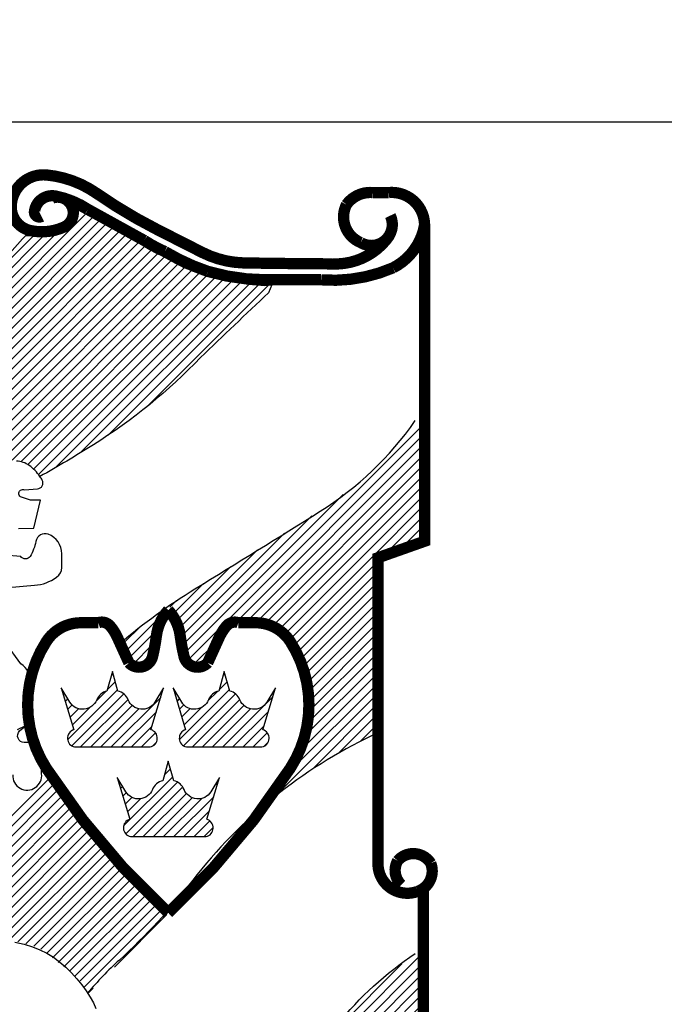
# Model space of a CAD drawing. Units: metres. Extents: x 102.3 to 114.6, y 136.7 to 148.3.
# Drawn here: x 111.3 to 111.4, y 141.4 to 141.5 of the extents above; entities that cross this region are included whole.
import ezdxf
from ezdxf.enums import TextEntityAlignment as Align

# ---------------------------------------------------------------- set-up
doc = ezdxf.new("R2010")
doc.units = ezdxf.units.M
for name, color, linetype in [('M-TXT', 4, 'Continuous'), ('SL3', 3, 'Continuous'), ('ST032', 1, 'Continuous'), ('ST033', 3, 'Continuous'), ('ST034', 3, 'Continuous')]:
    doc.layers.add(name, color=color, linetype=linetype)
doc.styles.add('ISO', font='iso.shx')
doc.styles.add('PONF', font='arial.ttf', dxfattribs={"height": 2.5})
doc.styles.add('ROMAN0', font='SIMPLEX')
doc.dimstyles.new('ponf', dxfattribs={"dimscale": 0.25, "dimtxt": 0.15, "dimasz": 0.2, "dimexe": 0.2, "dimexo": 0.2, "dimgap": 2, "dimtad": 1, "dimtih": 1, "dimtoh": 1, "dimtxsty": 'PONF', "dimblk": 'OBLIQUE', "dimcen": 2.5, "dimadec": 0, "dimazin": 0, "dimtm": 1e-09, "dimtfac": 1, "dimtmove": 0, "dimatfit": 3, "dimldrblk": 'OBLIQUE', "dimfxl": 1, "dimarcsym": 0})
pattern_1 = [(45, (-426.2849979939682, -80.41315803082347), (-0.02245064030267288, 0.02245064030267288), [])]

# ---------------------------------------------------------------- blocks, each defined once
blk = doc.blocks.new('_OBLIQUE')
at = {"color": 0, "linetype": 'ByBlock'}
blk.add_line((-0.5, -0.5), (0.5, 0.5), dxfattribs=at)
blk = doc.blocks.new('*D10')
at = {"layer": 'Defpoints', "color": 0, "transparency": 16777216}
for p in [(106.9125204273857, 142.0618249359214), (109.9125204273857, 142.0618249359217), (109.9125204273857, 141.8874286955598)]:
    blk.add_point(p, dxfattribs=at)
at = {"layer": 'M-TXT', "color": 0, "lineweight": -2, "transparency": 16777216}
for p, q in [((106.9125204273857, 142.0118249359214), (106.9125204273857, 141.8374286955598)), ((109.9125204273857, 142.0118249359217), (109.9125204273857, 141.8374286955598)), ((106.9125204273857, 141.8874286955598), (109.9125204273857, 141.8874286955598))]:
    blk.add_line(p, q, dxfattribs=at)
at = {"layer": 'M-TXT', "color": 0, "lineweight": -2, "transparency": 16777216, "xscale": 0.05, "yscale": 0.05, "zscale": 0.05, "rotation": 180}
blk.add_blockref('_OBLIQUE', (106.9125204273857, 141.8874286955598), dxfattribs=at)
at = {"layer": 'M-TXT', "color": 0, "lineweight": -2, "transparency": 16777216, "xscale": 0.05, "yscale": 0.05, "zscale": 0.05}
blk.add_blockref('_OBLIQUE', (109.9125204273857, 141.8874286955598), dxfattribs=at)
at = {"layer": 'M-TXT', "color": 0, "transparency": 16777216, "insert": (108.4125204273857, 141.925747249448), "char_height": 2.5, "attachment_point": 5, "style": 'PONF'}
blk.add_mtext('{\\H0.03x;MIN. 3000}', dxfattribs=at)
blk = doc.blocks.new('*D12')
at = {"layer": 'Defpoints', "color": 0, "transparency": 16777216}
for p in [(108.2625204273857, 142.4618249359216), (108.5625204273858, 142.4618249359216), (108.5625204273858, 142.4618249359216)]:
    blk.add_point(p, dxfattribs=at)
at = {"layer": 'M-TXT', "color": 0, "lineweight": -2, "transparency": 16777216}
for p, q in [((108.2625204273857, 142.4618249359216), (108.5625204273858, 142.4618249359216)), ((108.5625204273858, 142.4618249359216), (109.4074093221217, 142.4618249359216))]:
    blk.add_line(p, q, dxfattribs=at)
at = {"layer": 'M-TXT', "color": 0, "lineweight": -2, "transparency": 16777216, "xscale": 0.05, "yscale": 0.05, "zscale": 0.05, "rotation": 180}
blk.add_blockref('_OBLIQUE', (108.2625204273857, 142.4618249359216), dxfattribs=at)
at = {"layer": 'M-TXT', "color": 0, "lineweight": -2, "transparency": 16777216, "xscale": 0.05, "yscale": 0.05, "zscale": 0.05}
blk.add_blockref('_OBLIQUE', (108.5625204273858, 142.4618249359216), dxfattribs=at)
at = {"layer": 'M-TXT', "color": 0, "transparency": 16777216, "insert": (109.0099648747538, 142.5121133281351), "char_height": 2.5, "attachment_point": 5, "style": 'PONF'}
blk.add_mtext('{\\fTimes New Roman|b0|i0|c0|p16;\\H0.03x;Jord packas Ø\\fArial|b0|i0|c0|p34;300 }', dxfattribs=at)
blk = doc.blocks.new('etrny')
at = {"layer": 'ST032'}
h = blk.add_hatch(dxfattribs=at)
h.set_pattern_fill('ANSI31', color=256, scale=0.01, style=0)
h.set_pattern_definition(pattern_1)
edge = h.paths.add_edge_path()
edge.add_arc((75.25487626211873, -63.15564670586408), 85.96222846805885, 133.4566434727223, 133.7339375749998)
edge.add_arc((14.05924276477566, 0.6446850984848851), 2.444929389522289, 302.01173979615794, 316.34876619557934, ccw=False)
edge.add_arc((13.0893527748068, 2.123086749608149), 4.212834374360832, 298.7934892226889, 302.53831845185954, ccw=False)
edge.add_arc((14.95441150773638, -1.681896875622868), 0.1992288137523288, 34.56062801169882, 54.17898837197433)
edge.add_arc((15.01136228938861, -1.602993674668326), 0.1019194788883304, 54.17898837196698, 88.07412033167446)
edge.add_line((15.01478745777933, -1.501131766192373), (14.91565706589097, -1.480433578300335))
edge.add_arc((14.93279111245096, -1.398373025029471), 0.08383024486806752, 192.405201716707, 258.20621943477977, ccw=False)
edge.add_arc((14.79955484639072, -1.360721842714341), 0.07573776259908778, 312.7009556322541, 398.9747619894704)
edge.add_line((14.85843513205612, -1.313084455679814), (14.90885704185428, -1.285092805027659))
edge.add_line((14.90885704185428, -1.285092805027659), (14.92192932143564, -1.255235191853558))
edge.add_line((14.92192932143564, -1.255235191853558), (14.94620667207107, -1.255235191853558))
edge.add_arc((14.93433726670975, -1.205541202349053), 0.05109183277692467, 283.4334110690145, 434.4024248767722)
edge.add_line((14.94807479054396, -1.15633088010452), (14.94807479054396, -1.0704894124205))
edge.add_line((14.94807479054396, -1.0704894124205), (14.89205034521876, -1.0704894124205))
edge.add_line((14.89205034521876, -1.0704894124205), (14.89205034521876, -0.9641212505835028))
edge.add_line((14.89205034521876, -0.9641212505835028), (14.8416284354206, -0.9641212505835028))
edge.add_line((14.8416284354206, -0.9641212505835028), (14.8416284354206, -0.9137358368452055))
edge.add_line((14.8416284354206, -0.9137358368452055), (14.72584421777003, -0.9137358368452055))
edge.add_line((14.72584421777003, -0.9137358368452055), (14.72584421777003, -0.8782797828995399))
edge.add_line((14.72584421777003, -0.8782797828995399), (14.63636227552701, -0.8782797828995399))
edge.add_arc((13.60189399863498, 0.6890152221835137), 1.87790794472313, 303.4261753948071, 320.0221746425541)
edge.add_line((15.04092200753951, -0.5175238938183497), (15.05672230425751, -0.5032711044865437))
edge.add_line((15.05672230425751, -0.5032711044865437), (15.15065144666198, -0.5032711044865437))
edge.add_line((15.15065144666198, -0.5032711044865437), (15.21438859153693, -0.476453909344059))
edge.add_line((15.21438859153693, -0.476453909344059), (15.28483567582646, -0.4228189658535939))
edge.add_line((15.28483567582646, -0.4228189658535939), (15.28819064553397, -0.389297471925488))
edge.add_line((15.28819064553397, -0.389297471925488), (15.75448138784861, -0.6440619321900272))
edge.add_line((15.75448138784861, -0.6440619321900272), (15.82828344184566, -0.670879127332455))
edge.add_line((15.82828344184566, -0.670879127332455), (15.91885761454262, -0.6943438964792676))
edge.add_line((15.91885761454262, -0.6943438964792676), (15.98930469883237, -0.70775249405051))
edge.add_line((15.98930469883237, -0.70775249405051), (16.03962378476911, -0.7178092188317464))
edge.add_line((16.03962378476911, -0.7178092188317464), (16.11342583876637, -0.7245135176173676))
edge.add_line((16.11342583876637, -0.7245135176173676), (16.14361692635009, -0.7211616448273617))
edge.add_line((16.14361692635009, -0.7211616448273617), (16.12958465408053, -0.7560904938268322))
h = blk.add_hatch(dxfattribs=at)
h.set_pattern_fill('ANSI31', color=256, scale=0.01, style=0)
h.set_pattern_definition(pattern_1)
h.paths.add_polyline_path([(16.79917727921691, -1.310335577004537), (16.79917727921691, -1.842921000940294), (16.59062137006197, -1.917019573144273), (16.59062137006197, -2.713582543570737), (16.49793066372274, -2.759894151198239), (16.38206637085284, -2.820099517716756), (16.27547078463851, -2.894198089920735), (16.18741443162696, -2.954403456439309), (16.22449107814111, -2.894198089920735), (16.29400910789548, -2.769156472723694), (16.31718269442615, -2.681164141628699), (16.32181704775383, -2.588540373168087), (16.32181704775383, -2.514441800964107), (16.2893747545678, -2.394031067927017), (16.24302940139808, -2.306038736832022), (16.21058710821183, -2.25509569183896), (16.15960649176861, -2.227308727262482), (16.08545410868635, -2.204152646845898), (16.01593516898595, -2.199521762685947), (15.95568584588716, -2.199521762685947), (15.91397484604533, -2.259727129204521), (15.87226384620351, -2.338457138774061), (15.85835987627422, -2.37087498751049), (15.83982155301726, -2.394031067927017), (15.79811055317543, -2.384768746401562), (15.76103390666151, -2.356981781825027), (15.76103390666151, -2.301407299466462), (15.75176520000571, -2.250464807679009), (15.73786123007665, -2.208784084211459), (15.71468855349178, -2.17636568226942), (15.68688061363343, -2.13931639616743), (16.30327872449686, -1.754928669845242), (16.46085401720859, -1.648411142493615), (16.60452533999126, -1.528000962662134), (16.70185130960419, -1.426114872676067), (16.75283192604741, -1.365909506157493)])
h = blk.add_hatch(dxfattribs=at)
h.set_pattern_fill('ANSI31', color=256, scale=0.01, style=0)
h.set_pattern_definition(pattern_1)
h.paths.add_polyline_path([(15.65813088000039, -2.167194086463951), (15.62352746583372, -2.188241900301421), (15.59870323784696, -2.204779428801885), (15.57688729026506, -2.22206821052049), (15.55206306227831, -2.239357545444705), (15.53551388026892, -2.254391461097612), (15.52046883846208, -2.270177183174326), (15.5061754117836, -2.281452619914035), (15.49113036997676, -2.288970130946097), (15.52122045359044, -2.360381783503101), (15.53551388026892, -2.387442942319467), (15.55958558318173, -2.39420809372217), (15.58591486131661, -2.383684463406269), (15.59494152242235, -2.364140262416356), (15.61449989478217, -2.288218324522347), (15.62277494075954, -2.241612411510403), (15.63556331729012, -2.214551252694037), (15.64082917291705, -2.198765530617322), (15.64835169382047, -2.17997313605116)])
h = blk.add_hatch(dxfattribs=at)
h.set_pattern_fill('ANSI31', color=256, scale=0.01, style=0)
h.set_pattern_definition(pattern_1)
edge = h.paths.add_edge_path()
edge.add_line((15.9333457695958, -2.431505215937364), (15.90898197412105, -2.518456967280315))
edge.add_arc((15.92171687915902, -2.579405824060046), 0.06226508611639761, 101.8018244306625, 158.6290287328696)
edge.add_arc((15.80197168392334, -2.532548167460732), 0.06632166189446279, 211.4483245703395, 338.62902873287044, ccw=False)
edge.add_line((15.745391940491, -2.567150125058163), (15.70710506622788, -2.504544952604135))
edge.add_line((15.70710506622788, -2.504544952604135), (15.76279556149018, -2.688883019502725))
edge.add_arc((15.77437995062024, -2.726694112878477), 0.03954588289299563, 107.0337762904354, 258.1750292034263)
edge.add_line((15.76627610370076, -2.765400759838542), (15.9333457695958, -2.765400759838542))
edge.add_line((15.9333457695958, -2.765400759838542), (16.10041543549085, -2.765400759838542))
edge.add_arc((16.09231158857136, -2.726694112878477), 0.03954588289298325, 281.8249707965737, 432.9662237095646)
edge.add_line((16.10389597770143, -2.688883019502725), (16.15958647296372, -2.504544952604135))
edge.add_line((16.15958647296372, -2.504544952604135), (16.1212995987006, -2.567150125058163))
edge.add_arc((16.06471985526827, -2.532548167460732), 0.06632166189446338, 201.3709712671295, 328.5516754296605, ccw=False)
edge.add_arc((15.94497466003259, -2.579405824060046), 0.06226508611640506, 21.37097126713039, 78.1981755693375)
edge.add_line((15.95770956507056, -2.518456967280315), (15.9333457695958, -2.431505215937364))
edge = h.paths.add_edge_path()
edge.add_line((15.68622181296394, -2.828006485498179), (15.66185801748918, -2.91495823684113))
edge.add_arc((15.67459292252715, -2.975907093620862), 0.06226508611639761, 101.8018244306625, 158.6290287328696)
edge.add_arc((15.55484772729147, -2.929049437021547), 0.06632166189446279, 211.4483245703395, 338.62902873287044, ccw=False)
edge.add_line((15.49826798385914, -2.963651394618978), (15.45998110959601, -2.90104622216495))
edge.add_line((15.45998110959601, -2.90104622216495), (15.51567160485831, -3.085384289063541))
edge.add_arc((15.52725599398838, -3.123195382439292), 0.03954588289299563, 107.0337762904354, 258.1750292034263)
edge.add_line((15.51915214706889, -3.161902029399357), (15.68622181296394, -3.161902029399357))
edge.add_line((15.68622181296394, -3.161902029399357), (15.85329147885898, -3.161902029399357))
edge.add_arc((15.8451876319395, -3.123195382439292), 0.03954588289298325, 281.8249707965737, 432.9662237095646)
edge.add_line((15.85677202106956, -3.085384289063541), (15.91246251633186, -2.90104622216495))
edge.add_line((15.91246251633186, -2.90104622216495), (15.87417564206874, -2.963651394618978))
edge.add_arc((15.8175958986364, -2.929049437021547), 0.06632166189446338, 201.3709712671295, 328.5516754296605, ccw=False)
edge.add_arc((15.69785070340072, -2.975907093620862), 0.06226508611640506, 21.37097126713039, 78.1981755693375)
edge.add_line((15.71058560843869, -2.91495823684113), (15.68622181296394, -2.828006485498179))
edge = h.paths.add_edge_path()
edge.add_line((15.43909785633207, -2.431505215937364), (15.41473406085731, -2.518456967280315))
edge.add_arc((15.42746896589529, -2.579405824060046), 0.06226508611639761, 101.8018244306625, 158.6290287328696)
edge.add_arc((15.30772377065961, -2.532548167460732), 0.06632166189446279, 211.4483245703395, 338.62902873287044, ccw=False)
edge.add_line((15.25114402722727, -2.567150125058163), (15.21285715296415, -2.504544952604135))
edge.add_line((15.21285715296415, -2.504544952604135), (15.26854764822644, -2.688883019502725))
edge.add_arc((15.28013203735651, -2.726694112878477), 0.03954588289299563, 107.0337762904354, 258.1750292034263)
edge.add_line((15.27202819043703, -2.765400759838542), (15.43909785633207, -2.765400759838542))
edge.add_line((15.43909785633207, -2.765400759838542), (15.60616752222711, -2.765400759838542))
edge.add_arc((15.59806367530763, -2.726694112878477), 0.03954588289298325, 281.8249707965737, 432.9662237095646)
edge.add_line((15.60964806443769, -2.688883019502725), (15.66533855969999, -2.504544952604135))
edge.add_line((15.66533855969999, -2.504544952604135), (15.62705168543687, -2.567150125058163))
edge.add_arc((15.57047194200453, -2.532548167460732), 0.06632166189446338, 201.3709712671295, 328.5516754296605, ccw=False)
edge.add_arc((15.45072674676885, -2.579405824060046), 0.06226508611640506, 21.37097126713039, 78.1981755693375)
edge.add_line((15.46346165180682, -2.518456967280315), (15.43909785633207, -2.431505215937364))
h = blk.add_hatch(dxfattribs=at)
h.set_pattern_fill('ANSI31', color=256, scale=0.01, style=0)
h.set_pattern_definition(pattern_1)
h.paths.add_polyline_path([(15.14329999554559, -2.877621283822009), (15.1340303789442, -2.923932891449454), (15.05060837926055, -2.979506820602467), (14.99035905616154, -3.048974508646495), (14.92084011646136, -3.076762026428582), (14.86522605663606, -3.044343624486544), (14.83278376344981, -3.123073634056084), (14.75863047042174, -3.169385241683585), (14.71691947057991, -3.248115251253125), (14.63813182422416, -3.326845260822665), (14.56861288452399, -3.354632225399143), (14.51763317802636, -3.391682064706742), (14.48982523816801, -3.419469029283221), (14.42957591506922, -3.465780636910722), (14.41103759181203, -3.502829923012712), (14.36469223864253, -3.530617440794799), (14.32298123880048, -3.57229761105674), (14.29053894561446, -3.595453691473324), (14.25809756237379, -3.618609771889851), (14.22565526918777, -3.646396736466329), (14.22102091585987, -3.664921379517352), (14.36005788531463, -3.627872093415363), (14.48982523816801, -3.618609771889851), (14.59178647105443, -3.61397833452429), (14.70765076392433, -3.618609771889851), (14.77716879367892, -3.618609771889851), (14.87912911661954, -3.618609771889851), (14.99035905616154, -3.618609771889851), (15.11085770235934, -3.65102762062628), (15.16647267213045, -3.69270834409383), (15.2498946718141, -3.757545147977908), (15.29624093492941, -3.799225318239849), (15.33795193477124, -3.854799800598471), (15.37502858128539, -3.803856755605409), (15.46308493429694, -3.725126746035869), (15.55577655058198, -3.637134414940874), (15.63919855026563, -3.553772968005774), (15.68090955010746, -3.507461360378272), (15.48162325755391, -3.312952055137202), (15.27770261167245, -3.067499151697518), (15.17574137878603, -2.923932891449454)])
h = blk.add_hatch(dxfattribs=at)
h.set_pattern_fill('ANSI31', color=256, scale=0.01, style=0)
h.set_pattern_definition(pattern_1)
edge = h.paths.add_edge_path()
edge.add_line((16.80045211310915, -3.677901242740916), (16.80045211310915, -4.525632412843663))
edge.add_arc((15.98431772336784, -4.525632412843663), 0.8161343897413076, -58.98773642185171, 0, ccw=False)
edge.add_arc((15.9747884786255, -4.509780772678752), 0.834629821644263, 266.6124181997106, 301.01226357814784, ccw=False)
edge.add_line((15.92547018977018, -5.34295221095681), (15.22167998623866, -5.339150582006027))
edge.add_line((15.22167998623866, -5.339150582006027), (15.66677991365066, -4.901979848832468))
edge.add_line((15.66677991365066, -4.901979848832468), (16.06622786649825, -4.461007486708127))
edge.add_line((16.06622786649825, -4.461007486708127), (16.38959071164766, -4.046645420828156))
edge.add_line((16.38959071164766, -4.046645420828156), (16.48089375083111, -3.932600424743441))
edge.add_line((16.48089375083111, -3.932600424743441), (16.61023888889088, -3.803350019266816))
edge.add_line((16.61023888889088, -3.803350019266816), (16.72056252253958, -3.723518577328093))
edge.add_line((16.72056252253958, -3.723518577328093), (16.77762612582671, -3.677901242740916))
edge.add_line((16.77762612582671, -3.677901242740916), (16.80045211310915, -3.677901242740916))
for p, q in [((15.0187711999489, -2.688816081623941), (15.05345013960653, -2.672314511488139)), ((15.05345013960653, -2.672314511488139), (15.07326693653829, -2.657462600480812))]:
    blk.add_line(p, q, dxfattribs=at)
at = {"layer": 'ST032', "const_width": 0.05, "flags": 128}
for points in [[(16.66407347968209, -0.5036595462563582, -0.2601429227052792), (16.41118961711015, -0.6287463020696578, -0.002894337999472768), (16.01956136757724, -0.6245035102884913, -0.1111284783545578), (15.83578194160884, -0.5778134739385905, 0.0002271643884783489), (15.63954209267297, -0.478207911476261, -0.0346021419196909), (15.36854341190917, -0.3163491566920129, 0.1291028965023887), (15.14738457002693, -0.2354194950828514, 0.4384833060317603), (14.99163901112331, -0.3754896041327811, 0.3556287865493701), (15.07574153881171, -0.4813206563574113, 0.1612047711628285), (15.22525734947874, -0.4657575003855072, 0.9703807284257538), (15.17230356297353, -0.338137802426445, -0.01511547943023452)], [(16.66786654768941, -0.4152140495816639, -0.7421229416193832), (16.53663788316965, -0.5342361824698401, -0.434783514794384), (16.4743394743092, -0.3661519379231777, -0.2577507967439961), (16.58959166967509, -0.3132364118108626), (16.6612347008903, -0.3132364118108626, -0.4367201863981285), (16.81959667993362, -0.4564192657418289, -0.2364624085277571), (16.67992487209438, -0.6462921560229233, -0.1223948010614201), (16.36220307955625, -0.6992076821352384), (16.11923919235153, -0.6992076821352384, -0.07186345268222354), (15.86070093455521, -0.6618558804289023, -0.05343698009990311), (15.67063524419302, -0.5742243813199366, -0.0406922811693313), (15.57994256195263, -0.5252856198512745), (15.33116492248962, -0.3879405836576097, 0.09842665224443387), (15.18787886005919, -0.3287995677827666, 0.4391753274993985), (15.09443078352149, -0.3972788183011744, 0.5934489219015023), (15.12558045119897, -0.4190674640354928, 3.09077178444898)], [(16.81959667993362, -0.4564192657418289), (16.81959667993362, -1.855462802538227), (16.61359435967586, -1.928395733871866), (16.61359435967586, -3.282871767076813, 0.5221847309475994), (16.78804491369385, -3.404363177496862, 0.430419772702458), (16.84686618913167, -3.279621461154534, 0.5034626725176775), (16.70042819280764, -3.268701274537875, 0.3429619352881521), (16.71684845277161, -3.375205352682883, -1.61288412723351)], [(16.81456921359745, -3.39072279519776), (16.81456921359745, -4.527197786112765, -0.4040701988162638), (16.00952280092895, -5.360721630031435), (15.14411775082988, -5.360721630031435, 0.232433994429637), (14.48685429652062, -5.683712112444482, -0.1223395454381729)]]:
    blk.add_lwpolyline(points, format="xyb", dxfattribs=at)
at = {"layer": 'ST032', "flags": 128}
for points in [[(14.63636227552701, -0.8782797828995399, 0.07254054643998628), (15.04092200753951, -0.5175238938183497), (15.05672230425751, -0.5032711044865437), (15.15065144666198, -0.5032711044865437), (15.21438859153693, -0.476453909344059), (15.28483567582646, -0.4228189658535939), (15.28819064553397, -0.389297471925488), (15.75448138784861, -0.6440619321900272), (15.82828344184566, -0.670879127332455), (15.91885761454262, -0.6943438964792676), (15.98930469883237, -0.70775249405051), (16.03962378476911, -0.7178092188317464), (16.11342583876637, -0.7245135176173676), (16.14361692635009, -0.7211616448273617), (16.12958465408053, -0.7560904938268322, 0.001209924360685046), (15.82828344184566, -1.042968539742333, -0.06263881022123245), (15.35528276011621, -1.428467102929062, -0.01634135435814251), (15.11848169148101, -1.568878757450761, 0.08581094331611742), (15.07101118120761, -1.520352341900548, 0.1489832399868448), (15.01478745777933, -1.501131766192373)], [(15.4726108874641, -2.306233930906245, -0.03824804383336172), (15.80398425251394, -2.066452025678984, 0.002617249608649298), (16.35786454570837, -1.722915767615234, 0.1010321255262308), (16.77805016051173, -1.322122728933323)], [(14.99802534848197, -2.888932678926324, 1.0892749610969), (15.12593550221061, -2.883819952680199), (15.12593550221061, -2.786679260415326, 0.4144277542525489), (15.08500432581297, -2.745778003651992, -0.000365620734137517), (15.04918977395153, -2.745778003651992, -0.67630557564576), (15.02872327580724, -2.694651294396522), (15.06453873761427, -2.663974936919828, 0.3188880217508501), (15.07988770127702, -2.602622775172108), (15.07988770127702, -2.479918451676667, 0.2621192002268446), (15.0338399003432, -2.398115938150056), (14.9673265112109, -2.306087972131252, -0.2741241678425703)], [(14.97755976028304, -2.06067932514037), (15.09523666493953, -2.05045387264812, 0.1338273405192353), (15.19244889134291, -2.014665342130968, 0.239421053939457), (15.21491272024616, -1.97172386307858), (15.21491272024616, -1.910441405237691, 0.3118834771720078), (15.15562975945534, -1.824645853619302, 0.4706736059509162), (15.10035328947572, -1.856171934912709, -0.09769391820161111), (15.07477107674083, -1.922636822906554, -0.551903174696536), (15.0338399003432, -1.922636822906554), (14.96220988667471, -1.917524096660429, -0.417239985826779)], [(15.02390329356137, -1.798838811920461), (15.09101542694873, -1.796958466052615), (15.12131661795922, -1.674114181537846), (15.07692946788427, -1.674114181537846), (15.03698103281693, -1.660807927004441, -1.069399321494052), (15.0502971778393, -1.628281096762862), (15.10800047293662, -1.623846047388781, 0.5461981865554083), (15.12871447630494, -1.585405449178097, 0.02440626159698581), (15.11848169148101, -1.568878757450761, 0.02440626159698581)], [(16.58705711284927, -2.715354461139043, 0.1176968744589314), (15.79443437264433, -3.35471409982938, -0.04294065994876461), (15.46974573664522, -3.707793707868461, 0.03188791324172253), (15.32924813532856, -3.853965250703581, 0.03188791324172253)], [(15.24055407945013, -5.320506999748886), (15.62254017477528, -4.948342351376084), (16.06182554931763, -4.461665801383845), (16.43426267471898, -3.994074291725383, -0.07846454964896735), (16.77805016051173, -3.679165317559409, -0.5623419069588298)]]:
    blk.add_lwpolyline(points, format="xyb", dxfattribs=at)
at = {"layer": 'ST032', "const_width": 0.05, "flags": 128}
blk.add_lwpolyline([(15.68622181296394, -3.499275576969524, -0.06394033853452408), (15.14672503106988, -2.859309071725193, -0.2944496102298725), (15.14672503106988, -2.299338310485666, -0.2548313356506707), (15.29987252812236, -2.21586400960615), (15.37644627664861, -2.21586400960615, -0.3060205346314359), (15.42865531975428, -2.229776577487939, -0.0725044605547985), (15.45998110959601, -2.278469735265787), (15.47738473059519, -2.316728328830891), (15.5121910626475, -2.393246069166651, 0.5962473058877271), (15.61660914885908, -2.365421486608739, 0.02591380927594472), (15.63401276985826, -2.271513727927697, -0.1548105058327375), (15.68622181296394, -2.160214844490213, -0.1548105058327375), (15.73843085606961, -2.271513727927697, 0.02591380927594472), (15.75583447706879, -2.365421486608739, 0.5962473058877271), (15.86025256328037, -2.393246069166651), (15.89505889533268, -2.316728328830891), (15.91246251633186, -2.278469735265787, -0.0725044605547985), (15.94378830617359, -2.229776577487939, -0.3060205346314359), (15.99599734927926, -2.21586400960615), (16.07257109780551, -2.21586400960615, -0.2548313356506707), (16.22571859485799, -2.299338310485666, -0.2944496102298725), (16.22571859485799, -2.859309071725193, -0.06394033853452408)], format="xyb", close=True, dxfattribs=at)
at = {"layer": 'ST032', "flags": 128}
for points in [[(15.43909785633207, -2.431505215937364), (15.41473406085731, -2.518456967280315, 0.2531652061952901), (15.36948519222722, -2.556716114051028, -0.6199097142202541), (15.25114402722727, -2.567150125058163), (15.21285715296415, -2.504544952604135), (15.26854764822644, -2.688883019502725, 0.7752690303131786), (15.27202819043703, -2.765400759838542), (15.43909785633207, -2.765400759838542), (15.60616752222711, -2.765400759838542, 0.7752690303131786), (15.60964806443769, -2.688883019502725), (15.66533855969999, -2.504544952604135), (15.62705168543687, -2.567150125058163, -0.6199097142202541), (15.50871052043692, -2.556716114051028, 0.2531652061952901), (15.46346165180682, -2.518456967280315)], [(15.9333457695958, -2.431505215937364), (15.90898197412105, -2.518456967280315, 0.2531652061952901), (15.86373310549095, -2.556716114051028, -0.6199097142202541), (15.745391940491, -2.567150125058163), (15.70710506622788, -2.504544952604135), (15.76279556149018, -2.688883019502725, 0.7752690303131786), (15.76627610370076, -2.765400759838542), (15.9333457695958, -2.765400759838542), (16.10041543549085, -2.765400759838542, 0.7752690303131786), (16.10389597770143, -2.688883019502725), (16.15958647296372, -2.504544952604135), (16.1212995987006, -2.567150125058163, -0.6199097142202541), (16.00295843370066, -2.556716114051028, 0.2531652061952901), (15.95770956507056, -2.518456967280315)], [(15.68622181296394, -2.828006485498179), (15.66185801748918, -2.91495823684113, 0.2531652061952901), (15.61660914885908, -2.953217383611843, -0.6199097142202541), (15.49826798385914, -2.963651394618978), (15.45998110959601, -2.90104622216495), (15.51567160485831, -3.085384289063541, 0.7752690303131786), (15.51915214706889, -3.161902029399357), (15.68622181296394, -3.161902029399357), (15.85329147885898, -3.161902029399357, 0.7752690303131786), (15.85677202106956, -3.085384289063541), (15.91246251633186, -2.90104622216495), (15.87417564206874, -2.963651394618978, -0.6199097142202541), (15.75583447706879, -2.953217383611843, 0.2531652061952901), (15.71058560843869, -2.91495823684113)]]:
    blk.add_lwpolyline(points, format="xyb", close=True, dxfattribs=at)
blk.add_lwpolyline([(15.0073169976464, -3.629247166454334), (15.04852984532869, -3.637980946300175), (15.08528922337644, -3.648815226236977), (15.11850661211054, -3.661925049379619), (15.1490934918516, -3.677485458842995), (15.17796134292024, -3.695671497741984), (15.20582321779438, -3.716542008641255), (15.23259845757991, -3.739691031904599), (15.25800797554012, -3.764596407345593), (15.28177268493795, -3.790735974777832), (15.30361349903671, -3.817587574014851), (15.32325133109936, -3.844629044870274), (15.34040709438904, -3.871338227157636), (15.35480170216891, -3.897192960690532), (15.36623524126969, -3.921716577079806)], dxfattribs=at)
blk = doc.blocks.new('EB2')
at = {"layer": 'ST033', "color": 3}
blk.add_line((-67.999999968, 24.55555554400001), (0, 24.55555554400001), dxfattribs=at)
for tag, p, style in [('UNDERRUBRIK_1', (-36.20470956988754, 11.02520388910344), 'ROMAN0'), ('RITNINGSTYP', (-36.24766096330291, 7.830122383974128), 'ROMAN0'), ('UNDERRUBRIK_2', (-36.29061235671816, 4.635040878844819), 'ROMAN0'), ('REVIDERING', (-2.833333332000052, 0.4722222219999992), 'ISO')]:
    blk.add_attdef(tag, p, '', height=1.3222222216, dxfattribs=dict(at, style=style))
at = {"layer": 'ST033', "color": 3, "style": 'ISO'}
for tag, width, p, p2 in [('HANDLÄGGARE', 1.447406649969718, (-67.05555552399994, 8.027777774000015), (-52.15530818437912, 8.027777774000015)), ('RITAD/KONSTRUERAD', 0.5246913580246921, (-56.66666664000002, 4.249999997999993), (-48.638888866, 4.249999997999993)), ('DWG-FIL', 1.451612903225795, (-67.05555552399994, 4.249999997999993), (-58.55555552800001, 4.249999997999993)), ('GATUBOLAGETS_DIARIENUMMER', 0.3586497890295365, (-46.74999997800001, 4.249999997999993), (-38.72222220399999, 4.249999997999993)), ('DATUM_GODKÄND', 0.6759744690552643, (-67.05555552399994, 0.4722222219999992), (-58.6284071470767, 0.4722222219999992)), ('BESTÄLLARENS_OBJEKTSNUMMER', 0.4940711462450553, (-30.22222220799995, 0.4722222219999992), (-18.41666665800005, 0.4722222219999992)), ('SKALA', 1.063829787234053, (-36.83333331599999, 0.4722222219999992), (-32.11111109599995, 0.4722222219999992)), ('RITNINGSNUMMER', 0.9842519685039284, (-16.52777776999994, 0.4722222219999992), (-4.722222220000049, 0.4722222219999992))]:
    blk.add_attdef(tag, text='', height=1.3222222216, dxfattribs=dict(at, width=width)).set_placement(p, p2, align=Align.FIT)
at = {"layer": 'ST034', "style": 'ROMAN0', "width": 1.747189027871002}
blk.add_attdef('PROJEKTNAMN', text='', height=1.888888888, dxfattribs=at).set_placement((-36.27853620437031, 14.43723235320434), (-1.704531118854447, 14.43723235320434), align=Align.FIT)

msp = doc.modelspace()

# ---------------------------------------------------------------- block references
at = {"layer": 'SL3', "xscale": 0.03, "yscale": 0.03, "zscale": 0.03}
msp.add_blockref('etrny', (110.8633537613982, 141.4724375134699), dxfattribs=at)
at = {"layer": 'ST033', "xscale": 0.03, "yscale": 0.03, "zscale": 0.03}
msp.add_blockref('EB2', (112.2800204273858, 140.7357708471261), dxfattribs=at)

# ---------------------------------------------------------------- dimensions: what is measured, and where the dimension line sits
at = {"layer": 'M-TXT'}
for base, p1, p2, text, override, picture, middle in [((108.5625204273858, 142.4618249359216), (108.2625204273857, 142.4618249359216), (108.5625204273858, 142.4618249359216), '{\\fTimes New Roman|b0|i0|c0|p16;\\H0.03x;Jord packas Ø\\fArial|b0|i0|c0|p34;300 }', {"dimtxt": 0.075, "dimgap": 0}, '*D12', (109.0099648747538, 142.5121133281351)), ((109.9125204273857, 141.8874286955598), (106.9125204273857, 142.0618249359214), (109.9125204273857, 142.0618249359217), '{\\H0.03x;MIN. 3000}', {"dimtxt": 0.15, "dimgap": 0}, '*D10', (108.4125204273857, 141.925747249448))]:
    dim = msp.add_linear_dim(base=base, p1=p1, p2=p2, text=text, dimstyle='ponf', override=override, dxfattribs=at)
    dim.commit()
    dim.dimension.update_dxf_attribs({"geometry": picture, "text_midpoint": middle})

doc.saveas('drawing.dxf')
